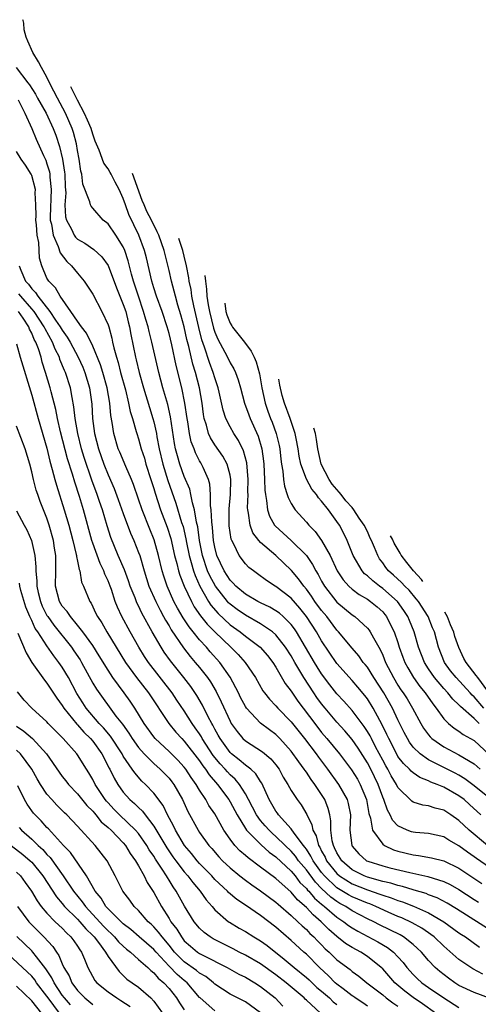
# Model space of a CAD drawing. Units: inches. Extents: x 2634000 to 2635680, y 1491000 to 1494000.
# Drawn here: x 2635535 to 2635596, y 1491076 to 1491205 of the extents above; entities that cross this region are included whole.
import ezdxf

# ---------------------------------------------------------------- set-up
doc = ezdxf.new("R2010")
doc.units = ezdxf.units.IN
doc.header["$MEASUREMENT"] = 0
doc.layers.add('LD26341491_2ft', color=220, linetype='Continuous')

msp = doc.modelspace()

# ---------------------------------------------------------------- linework, layer by layer
at = {"layer": 'LD26341491_2ft'}
for points, elevation in [([(2635597, 1491094.09), (2635595.29, 1491095.29), (2635595, 1491095.51), (2635594.1, 1491096.1), (2635593, 1491096.93), (2635591.68, 1491097.68), (2635591, 1491098.12), (2635589, 1491098.57), (2635587.31, 1491098.69), (2635587, 1491098.73), (2635586.79, 1491098.79), (2635586.22, 1491099), (2635585, 1491099.59), (2635584.3, 1491100.3), (2635583.96, 1491101), (2635583.61, 1491101.61), (2635583.14, 1491103), (2635583, 1491103.32), (2635582.41, 1491105), (2635581.44, 1491107), (2635581, 1491107.84), (2635579.77, 1491109.77), (2635579, 1491110.9), (2635578.03, 1491112.03), (2635577, 1491113.16), (2635575.45, 1491115), (2635575, 1491115.56), (2635574.39, 1491116.39), (2635573.97, 1491117), (2635572.65, 1491119), (2635571.48, 1491121), (2635571, 1491121.84), (2635570.26, 1491123), (2635569, 1491124.6), (2635568.55, 1491125), (2635567, 1491126.05), (2635565, 1491127.17), (2635563.93, 1491127.93), (2635563, 1491128.64), (2635562.81, 1491128.81), (2635562.65, 1491129), (2635561.07, 1491131), (2635560.34, 1491132.34), (2635560.06, 1491133), (2635559.38, 1491135), (2635558.98, 1491137), (2635558.76, 1491138.76), (2635558.61, 1491139.39), (2635558.35, 1491141), (2635558.08, 1491141.92), (2635557.87, 1491143), (2635557.71, 1491143.71), (2635557, 1491145.37), (2635556.42, 1491147), (2635556.09, 1491148.09), (2635555.86, 1491149), (2635555.71, 1491149.71), (2635555.19, 1491153.19), (2635554.82, 1491154.82), (2635554.2, 1491157), (2635553.67, 1491159), (2635552.76, 1491163), (2635552.38, 1491164.38), (2635552.26, 1491165), (2635551.95, 1491165.95), (2635551.67, 1491167), (2635550.98, 1491169), (2635550.33, 1491171), (2635550.09, 1491171.91), (2635549.66, 1491173.66), (2635549.21, 1491175), (2635549, 1491175.47), (2635548.02, 1491177), (2635547, 1491178.49), (2635546.36, 1491179), (2635545, 1491180.56), (2635544.8, 1491180.8), (2635544.71, 1491181), (2635544.63, 1491181.37), (2635543.7, 1491183.7), (2635543.55, 1491185), (2635543.42, 1491185.42), (2635543.21, 1491187), (2635543, 1491188.11), (2635542.86, 1491189), (2635542.46, 1491190.46), (2635542.28, 1491191), (2635541.41, 1491193), (2635540.36, 1491195), (2635539.91, 1491195.91), (2635539.33, 1491197), (2635539, 1491197.73), (2635538.29, 1491199), (2635537.9, 1491199.73), (2635537.13, 1491200.98), (2635536.47, 1491202.47), (2635536.28, 1491203), (2635536.03, 1491203.95), (2635535.95, 1491204.83), (2635535.88, 1491205.18), (2635535.85, 1491205.27)], 9202), ([(2635534.94, 1491199), (2635536.51, 1491197), (2635536.71, 1491196.71), (2635537.5, 1491195.5), (2635537.76, 1491195), (2635538.89, 1491193), (2635539.82, 1491191), (2635540.14, 1491190.14), (2635540.66, 1491188.66), (2635541.04, 1491187), (2635541.29, 1491185.29), (2635541.32, 1491185), (2635541.37, 1491183.37), (2635541.45, 1491182.55), (2635541.36, 1491181), (2635541.43, 1491179.43), (2635541.55, 1491179), (2635542.2, 1491177.8), (2635542.57, 1491177), (2635542.75, 1491176.75), (2635543, 1491176.5), (2635543.95, 1491175.95), (2635545.13, 1491175.13), (2635546.19, 1491174.19), (2635547, 1491173.04), (2635548.1, 1491170.1), (2635549, 1491167.93), (2635549.32, 1491167), (2635549.64, 1491165.64), (2635549.82, 1491165), (2635549.98, 1491163.98), (2635550.61, 1491161), (2635550.69, 1491160.69), (2635551.1, 1491159), (2635551.64, 1491157), (2635552.42, 1491154.42), (2635552.88, 1491153), (2635553, 1491152.56), (2635553.35, 1491151), (2635553.41, 1491150.59), (2635553.71, 1491149), (2635554.2, 1491147), (2635554.86, 1491144.86), (2635555.89, 1491141.89), (2635556.65, 1491139.35), (2635556.83, 1491138.83), (2635557.19, 1491137.19), (2635557.27, 1491136.73), (2635557.62, 1491135), (2635557.9, 1491134.1), (2635558.2, 1491133), (2635558.4, 1491132.4), (2635559.05, 1491131), (2635560.17, 1491129), (2635560.49, 1491128.49), (2635561.42, 1491127.42), (2635563, 1491125.94), (2635564.31, 1491125), (2635565, 1491124.44), (2635566.94, 1491123), (2635567.9, 1491121.9), (2635568.6, 1491121), (2635569, 1491120.38), (2635570.23, 1491118.23), (2635571, 1491117.23), (2635571.9, 1491115.9), (2635574.09, 1491113), (2635575, 1491111.82), (2635575.7, 1491111), (2635577.34, 1491109), (2635578.92, 1491106.92), (2635579.68, 1491105.68), (2635580.06, 1491105), (2635580.88, 1491103), (2635581.2, 1491101.2), (2635581.42, 1491100.58), (2635581.67, 1491099), (2635583, 1491097.17), (2635583.25, 1491097), (2635584.43, 1491096.43), (2635585, 1491096.26), (2635587, 1491095.78), (2635587.7, 1491095.7), (2635589.39, 1491095.39), (2635591, 1491094.96), (2635593, 1491094), (2635595.99, 1491091.99)], 9200), ([(2635596.75, 1491097), (2635594.32, 1491099), (2635593, 1491100.28), (2635591.95, 1491101), (2635591, 1491101.61), (2635589.87, 1491101.87), (2635589, 1491102.2), (2635588.28, 1491102.28), (2635587, 1491102.68), (2635586.8, 1491102.8), (2635585, 1491104.59), (2635584.8, 1491105), (2635584.13, 1491106.13), (2635583.68, 1491107), (2635583.42, 1491107.42), (2635583, 1491108.18), (2635582.07, 1491109.93), (2635581.52, 1491111), (2635581.35, 1491111.35), (2635581, 1491111.95), (2635580.59, 1491112.59), (2635579, 1491114.69), (2635577.92, 1491115.92), (2635577, 1491116.89), (2635576.07, 1491118.07), (2635575, 1491119.48), (2635574.41, 1491120.41), (2635574.05, 1491121), (2635572.9, 1491123), (2635571.7, 1491125), (2635571.42, 1491125.42), (2635571, 1491125.98), (2635569.97, 1491127), (2635569.46, 1491127.46), (2635569, 1491127.78), (2635568.23, 1491128.23), (2635567, 1491128.81), (2635566.63, 1491129), (2635565, 1491129.96), (2635563.76, 1491131), (2635563.4, 1491131.4), (2635563, 1491131.77), (2635562.21, 1491133), (2635561.27, 1491135), (2635561, 1491136.1), (2635560.83, 1491137), (2635560.69, 1491138.69), (2635560.59, 1491139.41), (2635560.53, 1491141), (2635560.43, 1491141.57), (2635560.45, 1491143), (2635560.36, 1491144.36), (2635560.17, 1491145), (2635559.46, 1491146.54), (2635559.27, 1491147), (2635559.16, 1491147.16), (2635559, 1491147.44), (2635558.47, 1491148.47), (2635558.28, 1491149), (2635557.91, 1491149.91), (2635557.68, 1491151), (2635557.44, 1491152.56), (2635557.36, 1491153), (2635557.08, 1491155), (2635556.68, 1491157), (2635555.92, 1491159.92), (2635555.36, 1491162.64), (2635555, 1491164.13), (2635554.76, 1491165), (2635554.08, 1491167), (2635553.36, 1491169), (2635553, 1491170.13), (2635552.74, 1491171), (2635552.04, 1491174.04), (2635551.79, 1491175), (2635551.05, 1491177), (2635549.72, 1491179.72), (2635549.27, 1491181), (2635549, 1491181.83), (2635548.47, 1491183), (2635547.95, 1491183.95), (2635547.42, 1491185), (2635547.26, 1491185.25), (2635547, 1491185.73), (2635546.44, 1491186.44), (2635545.83, 1491188.17), (2635545.3, 1491189.34), (2635545, 1491190.26), (2635544.78, 1491191), (2635544.32, 1491192.08), (2635543.92, 1491192.98), (2635543, 1491194.7), (2635542.24, 1491196.19), (2635542.12, 1491196.46)], 9204), ([(2635535.23, 1491194.77), (2635536.11, 1491193), (2635537.01, 1491191), (2635537.59, 1491189.59), (2635538.55, 1491187.45), (2635538.85, 1491186.85), (2635539, 1491186.39), (2635539.32, 1491185.32), (2635539.36, 1491185), (2635539.37, 1491184.63), (2635539.55, 1491183), (2635539.41, 1491179.41), (2635539.42, 1491179), (2635539.57, 1491178.44), (2635539.79, 1491177), (2635540.46, 1491175.54), (2635540.71, 1491174.71), (2635541.58, 1491173.58), (2635542.2, 1491173), (2635543, 1491172.02), (2635543.88, 1491171), (2635544.33, 1491170.33), (2635545, 1491169.26), (2635546.21, 1491167), (2635547, 1491165.28), (2635547.09, 1491165), (2635547.5, 1491163.5), (2635547.58, 1491163), (2635547.74, 1491162.26), (2635548.09, 1491161), (2635548.31, 1491160.31), (2635548.65, 1491159), (2635549.27, 1491156.73), (2635549.7, 1491155), (2635549.9, 1491153.9), (2635550.2, 1491153), (2635550.71, 1491151.29), (2635550.77, 1491151), (2635551, 1491150.33), (2635551.36, 1491149), (2635551.76, 1491147.76), (2635551.97, 1491147), (2635552.63, 1491145), (2635553, 1491143.81), (2635553.18, 1491143.18), (2635553.88, 1491141), (2635554.74, 1491138.74), (2635555.23, 1491137.23), (2635555.73, 1491135), (2635556.02, 1491133.98), (2635556.25, 1491133), (2635556.43, 1491132.43), (2635556.99, 1491131), (2635557.92, 1491129), (2635558.3, 1491128.3), (2635559.11, 1491127.11), (2635560, 1491126), (2635561, 1491124.99), (2635563.09, 1491123), (2635564.05, 1491122.05), (2635564.98, 1491121), (2635566.32, 1491119), (2635567.29, 1491117.29), (2635567.51, 1491117), (2635568.17, 1491116.17), (2635569, 1491115.31), (2635569.26, 1491115), (2635571, 1491113.2), (2635572.74, 1491111), (2635574.27, 1491109), (2635574.57, 1491108.57), (2635575.77, 1491107), (2635577.21, 1491105), (2635578.35, 1491103), (2635578.49, 1491102.49), (2635578.77, 1491101), (2635578.69, 1491099), (2635578.94, 1491097), (2635579, 1491096.9), (2635579.89, 1491095.89), (2635580.9, 1491095), (2635581.07, 1491094.93), (2635583, 1491094.31), (2635583.93, 1491094.07), (2635586.57, 1491093.43), (2635588.92, 1491092.92), (2635591, 1491092.27), (2635591.86, 1491091.86), (2635593, 1491091.2), (2635595, 1491089.89), (2635595.55, 1491089.55)], 9198), ([(2635597.57, 1491085.57), (2635592.68, 1491088.68), (2635591.45, 1491089.45), (2635590.13, 1491090.13), (2635589, 1491090.54), (2635588.68, 1491090.68), (2635587.14, 1491091.14), (2635587, 1491091.17), (2635585.61, 1491091.61), (2635585, 1491091.73), (2635584.05, 1491092.05), (2635583, 1491092.27), (2635581, 1491092.83), (2635580.58, 1491093), (2635579, 1491093.81), (2635577.64, 1491095), (2635577, 1491096.05), (2635576.7, 1491096.7), (2635576.54, 1491097), (2635576.38, 1491097.62), (2635576.21, 1491099), (2635576.22, 1491100.22), (2635576.09, 1491101), (2635575.86, 1491101.86), (2635575.43, 1491103), (2635575, 1491103.69), (2635574.11, 1491105), (2635573.63, 1491105.63), (2635573, 1491106.59), (2635572.82, 1491106.82), (2635572.71, 1491107), (2635572.03, 1491107.97), (2635571, 1491109.37), (2635569.52, 1491111), (2635569, 1491111.53), (2635568.15, 1491112.15), (2635567, 1491113.04), (2635565.16, 1491115), (2635565, 1491115.23), (2635564.38, 1491116.38), (2635564.08, 1491117), (2635563, 1491119.05), (2635561.65, 1491121), (2635560.4, 1491122.4), (2635559.89, 1491123), (2635559, 1491123.97), (2635558.17, 1491125), (2635557.64, 1491125.64), (2635556.84, 1491126.84), (2635556.1, 1491128.1), (2635555.63, 1491129), (2635554.74, 1491131), (2635554.3, 1491132.3), (2635554.08, 1491133), (2635553.6, 1491135), (2635553.05, 1491137.05), (2635552.46, 1491138.46), (2635551.46, 1491141), (2635551, 1491142.41), (2635550.33, 1491144.33), (2635550.06, 1491145), (2635549.32, 1491146.68), (2635548.55, 1491148.55), (2635548.35, 1491149), (2635547.74, 1491151), (2635547.56, 1491152.44), (2635547.38, 1491153.38), (2635547.24, 1491155), (2635546.9, 1491157), (2635546.33, 1491159), (2635546.02, 1491160.02), (2635545, 1491162.46), (2635544.18, 1491164.18), (2635543.51, 1491165), (2635543, 1491165.72), (2635542.14, 1491167), (2635540.71, 1491169), (2635540.1, 1491170.1), (2635539.23, 1491171), (2635539, 1491171.4), (2635538.32, 1491173), (2635538, 1491174), (2635537.94, 1491176.06), (2635537.73, 1491177), (2635537.63, 1491178.37), (2635537.55, 1491179), (2635537.57, 1491179.57), (2635537.55, 1491181), (2635537.45, 1491182.55), (2635537.48, 1491183), (2635537, 1491184.85), (2635536.94, 1491185), (2635536.18, 1491186.18), (2635535.61, 1491187), (2635535, 1491187.97)], 9196), ([(2635595.85, 1491101), (2635594.37, 1491102.37), (2635593.66, 1491103), (2635593, 1491103.5), (2635591, 1491104.64), (2635590.14, 1491105), (2635589.31, 1491105.31), (2635589, 1491105.47), (2635587.89, 1491105.89), (2635587, 1491106.5), (2635586.73, 1491106.73), (2635586.5, 1491107), (2635585.73, 1491107.73), (2635585, 1491108.68), (2635584.88, 1491108.88), (2635583.79, 1491111), (2635583.55, 1491111.55), (2635582.89, 1491112.89), (2635582.61, 1491113.39), (2635581.74, 1491115), (2635581, 1491116.24), (2635580.68, 1491116.68), (2635579.76, 1491117.76), (2635579, 1491118.63), (2635577, 1491120.84), (2635575, 1491123.82), (2635574.31, 1491125), (2635573.02, 1491127), (2635572.13, 1491128.13), (2635571, 1491129.41), (2635569, 1491130.94), (2635568.89, 1491131), (2635567.75, 1491131.75), (2635566.61, 1491132.61), (2635566.06, 1491133), (2635565.46, 1491133.46), (2635565, 1491133.93), (2635564.18, 1491135), (2635563.49, 1491136.51), (2635563.22, 1491137), (2635563.16, 1491137.16), (2635562.89, 1491138.89), (2635562.87, 1491139.13), (2635562.86, 1491141.14), (2635563.05, 1491143), (2635563.1, 1491145), (2635563, 1491145.53), (2635562.61, 1491147), (2635562.04, 1491148.04), (2635561, 1491149.54), (2635560.43, 1491150.43), (2635560.18, 1491151), (2635559.9, 1491152.1), (2635559.6, 1491153), (2635559.51, 1491153.51), (2635559.32, 1491155), (2635558.99, 1491157), (2635558.48, 1491159), (2635558.12, 1491160.12), (2635557.61, 1491162.4), (2635557.35, 1491163.35), (2635557, 1491165), (2635556.56, 1491166.56), (2635556.16, 1491167.84), (2635555.83, 1491169), (2635555.68, 1491169.68), (2635555.3, 1491171), (2635555, 1491172.4), (2635554.38, 1491175), (2635553.67, 1491177), (2635553.45, 1491177.44), (2635552.71, 1491179), (2635552.1, 1491180.1), (2635551.74, 1491181), (2635551.48, 1491181.58), (2635550.2, 1491185.11)], 9206), ([(2635597.22, 1491103), (2635595, 1491104.83), (2635593.75, 1491105.75), (2635593, 1491106.2), (2635592.48, 1491106.48), (2635589, 1491108.24), (2635587.91, 1491109), (2635587, 1491109.9), (2635586.52, 1491110.52), (2635586.24, 1491111), (2635585.82, 1491111.82), (2635585, 1491113.48), (2635584.27, 1491115), (2635583.14, 1491117), (2635581.86, 1491119), (2635581, 1491120.36), (2635580.72, 1491120.72), (2635580.46, 1491121), (2635579.87, 1491121.87), (2635579, 1491122.86), (2635577.23, 1491125), (2635577, 1491125.23), (2635575.66, 1491127), (2635575, 1491127.79), (2635574.12, 1491129), (2635573.67, 1491129.67), (2635573, 1491130.6), (2635572.66, 1491131), (2635571.97, 1491131.97), (2635571.05, 1491133.05), (2635569, 1491135), (2635567, 1491136.74), (2635566.76, 1491137), (2635565.99, 1491137.99), (2635565.62, 1491139), (2635565.42, 1491140.58), (2635565.31, 1491141), (2635565.28, 1491141.28), (2635565.35, 1491143), (2635565.34, 1491143.34), (2635565.38, 1491145), (2635565.18, 1491147.18), (2635564.74, 1491148.74), (2635564.08, 1491150.08), (2635563.47, 1491151), (2635563, 1491151.87), (2635562.43, 1491153), (2635562.07, 1491154.07), (2635561.58, 1491156.42), (2635561.44, 1491157), (2635561, 1491158.3), (2635560.8, 1491159), (2635560.3, 1491160.3), (2635559.65, 1491162.35), (2635559.3, 1491163.3), (2635558.9, 1491164.9), (2635558.23, 1491167.77), (2635557.99, 1491169), (2635557.88, 1491169.88), (2635557.64, 1491171), (2635557.58, 1491171.44), (2635557.29, 1491173), (2635557, 1491174.27), (2635556.82, 1491175), (2635556.27, 1491176.58)], 9208), ([(2635535.36, 1491173), (2635535.56, 1491172.44), (2635536.19, 1491171), (2635536.59, 1491170.59), (2635537, 1491170), (2635537.51, 1491169.51), (2635537.8, 1491169), (2635539.39, 1491167), (2635540.13, 1491165.87), (2635540.74, 1491165), (2635541, 1491164.54), (2635541.65, 1491163.65), (2635542.02, 1491163), (2635543.08, 1491161), (2635543.69, 1491159.69), (2635543.97, 1491159), (2635544.58, 1491157), (2635544.87, 1491154.87), (2635544.98, 1491153), (2635545.23, 1491151), (2635545.73, 1491149), (2635546.44, 1491147), (2635547, 1491145.58), (2635547.8, 1491143.8), (2635548.35, 1491142.35), (2635549, 1491140.54), (2635549.96, 1491137.96), (2635550.39, 1491137), (2635551, 1491135.43), (2635551.15, 1491135), (2635551.72, 1491133), (2635552.37, 1491131), (2635553.25, 1491129), (2635553.83, 1491127.83), (2635554.29, 1491127), (2635554.54, 1491126.54), (2635555, 1491125.79), (2635555.29, 1491125.29), (2635556.91, 1491122.91), (2635557.78, 1491121.78), (2635558.44, 1491121), (2635559, 1491120.31), (2635560.03, 1491119), (2635560.43, 1491118.43), (2635561.17, 1491117.17), (2635561.84, 1491115.84), (2635563, 1491113.29), (2635563.16, 1491113), (2635563.92, 1491111.92), (2635564.69, 1491111), (2635565, 1491110.71), (2635567.25, 1491109.25), (2635568.35, 1491108.35), (2635569, 1491107.55), (2635569.41, 1491107), (2635569.97, 1491105.97), (2635570.57, 1491105), (2635571, 1491104.21), (2635571.78, 1491103), (2635572.31, 1491102.31), (2635573.05, 1491101.05), (2635573.72, 1491099.72), (2635573.83, 1491099), (2635574.27, 1491098.27), (2635574.59, 1491097), (2635574.75, 1491096.75), (2635575, 1491096.25), (2635575.45, 1491095.45), (2635575.65, 1491095), (2635577, 1491093.31), (2635577.35, 1491093), (2635579, 1491091.95), (2635581, 1491091.16), (2635582.62, 1491090.62), (2635583, 1491090.47), (2635584.12, 1491090.12), (2635585, 1491089.77), (2635585.6, 1491089.6), (2635587.03, 1491089.03), (2635589, 1491088.16), (2635591.03, 1491087), (2635593, 1491085.55), (2635593.33, 1491085.33), (2635593.84, 1491085), (2635595.67, 1491083.67)], 9194), ([(2635559.71, 1491171.75), (2635559.77, 1491170.98), (2635559.92, 1491169.93), (2635559.96, 1491169), (2635560.12, 1491167.88), (2635560.28, 1491167), (2635560.82, 1491164.82), (2635561, 1491164.31), (2635561.39, 1491163.39), (2635562.31, 1491161.69), (2635562.67, 1491161), (2635563, 1491160.29), (2635563.49, 1491159.48), (2635563.7, 1491159), (2635564.06, 1491158.06), (2635564.36, 1491157), (2635564.9, 1491155), (2635565.44, 1491153.44), (2635565.61, 1491153), (2635566.66, 1491150.66), (2635567.17, 1491149), (2635567.39, 1491147.39), (2635567.43, 1491147), (2635567.53, 1491145), (2635567.56, 1491143.56), (2635567.62, 1491143), (2635567.78, 1491142.22), (2635567.9, 1491141), (2635568.17, 1491140.17), (2635568.84, 1491139), (2635568.9, 1491138.9), (2635569.94, 1491137.94), (2635571, 1491137), (2635573, 1491135.02), (2635573.82, 1491133.82), (2635574.24, 1491133), (2635574.54, 1491132.54), (2635575, 1491131.67), (2635575.38, 1491131), (2635577, 1491128.91), (2635579, 1491127.23), (2635579.34, 1491127), (2635581, 1491125.48), (2635581.22, 1491125.22), (2635581.38, 1491125), (2635581.78, 1491124.22), (2635582.68, 1491122.68), (2635583, 1491121.96), (2635583.38, 1491121), (2635584.42, 1491119), (2635585, 1491118.03), (2635585.4, 1491117.4), (2635585.69, 1491117), (2635586.2, 1491116.2), (2635586.92, 1491115), (2635588, 1491113), (2635588.37, 1491112.37), (2635589, 1491111.49), (2635589.22, 1491111.22), (2635589.45, 1491111), (2635591, 1491109.93), (2635593, 1491108.9), (2635595, 1491107.69), (2635595.77, 1491107)], 9210), ([(2635596.12, 1491080.12), (2635594.83, 1491080.83), (2635594.54, 1491081), (2635593, 1491082.05), (2635591, 1491083.79), (2635589.74, 1491085), (2635589.33, 1491085.33), (2635589, 1491085.54), (2635588.14, 1491086.14), (2635586.86, 1491086.86), (2635585.5, 1491087.5), (2635585, 1491087.7), (2635583.74, 1491088.26), (2635582.12, 1491089), (2635581.32, 1491089.32), (2635581, 1491089.43), (2635579, 1491090.26), (2635578.52, 1491090.52), (2635577, 1491091.44), (2635575.36, 1491093), (2635575, 1491093.46), (2635573.88, 1491095), (2635573.59, 1491095.59), (2635573, 1491096.49), (2635572.79, 1491096.79), (2635572.6, 1491097), (2635571.4, 1491098.6), (2635571, 1491099.18), (2635569.36, 1491101), (2635569.22, 1491101.22), (2635569, 1491101.51), (2635568.13, 1491103), (2635567.16, 1491105.16), (2635567, 1491105.38), (2635566.39, 1491106.39), (2635565.7, 1491107), (2635565, 1491107.53), (2635564.21, 1491108.21), (2635563.19, 1491109), (2635563, 1491109.18), (2635561.69, 1491111), (2635561.45, 1491111.45), (2635561, 1491112.24), (2635560.75, 1491112.75), (2635560.59, 1491113), (2635560.13, 1491113.87), (2635559.39, 1491115.39), (2635558.65, 1491116.65), (2635557.84, 1491117.84), (2635556.94, 1491119), (2635555.19, 1491121.19), (2635554.36, 1491122.36), (2635553.95, 1491123), (2635552.78, 1491125), (2635551.44, 1491127.44), (2635551, 1491128.4), (2635550.79, 1491128.79), (2635550.54, 1491129.46), (2635549.91, 1491131), (2635549.68, 1491131.68), (2635549.14, 1491133.14), (2635548.34, 1491135), (2635547.38, 1491137.38), (2635546.89, 1491138.89), (2635546.26, 1491141), (2635545.89, 1491142.11), (2635545.58, 1491143), (2635544.88, 1491144.88), (2635543.87, 1491147.87), (2635543.54, 1491149), (2635543.04, 1491151), (2635542.69, 1491153), (2635542.53, 1491154.53), (2635542.28, 1491155.72), (2635542.07, 1491157), (2635541.42, 1491159), (2635541.29, 1491159.29), (2635540.7, 1491160.7), (2635540.62, 1491161), (2635540.08, 1491162.08), (2635539.73, 1491163), (2635538.75, 1491164.75), (2635538.64, 1491165), (2635537.3, 1491167), (2635537, 1491167.36), (2635535.55, 1491169), (2635535.33, 1491169.33)], 9192), ([(2635562.29, 1491168.12), (2635562.46, 1491167), (2635562.59, 1491166.59), (2635563, 1491165.49), (2635563.21, 1491165.14), (2635563.32, 1491164.97), (2635564.89, 1491163), (2635565.76, 1491161.8), (2635566.17, 1491161), (2635566.43, 1491160.43), (2635566.85, 1491158.85), (2635567.15, 1491157), (2635567.6, 1491155), (2635567.95, 1491153.95), (2635568.31, 1491153), (2635568.51, 1491152.51), (2635569.05, 1491151), (2635569.42, 1491149.42), (2635569.5, 1491149), (2635569.65, 1491147.65), (2635569.74, 1491147), (2635569.92, 1491146.08), (2635570.01, 1491145), (2635570.11, 1491144.11), (2635570.5, 1491143), (2635570.61, 1491142.61), (2635571, 1491141.83), (2635571.52, 1491141), (2635573, 1491139.38), (2635573.32, 1491139), (2635574.16, 1491138.16), (2635575, 1491136.97), (2635576.1, 1491135), (2635577.03, 1491133), (2635577.81, 1491131.81), (2635578.55, 1491131), (2635579, 1491130.59), (2635579.9, 1491129.9), (2635581, 1491129.27), (2635581.39, 1491129), (2635582.27, 1491128.27), (2635583, 1491127.61), (2635583.28, 1491127.28), (2635583.5, 1491127), (2635583.98, 1491126.02), (2635584.51, 1491125), (2635585, 1491123.59), (2635585.18, 1491123), (2635585.66, 1491121.67), (2635585.92, 1491121), (2635586.28, 1491120.28), (2635587.06, 1491119), (2635587.85, 1491117.85), (2635588.58, 1491117), (2635589.56, 1491115.56), (2635590.02, 1491115), (2635591, 1491113.62), (2635591.61, 1491113), (2635592.36, 1491112.36), (2635593, 1491111.99), (2635593.56, 1491111.56), (2635595, 1491110.74), (2635597, 1491108.9)], 9212), ([(2635597, 1491076.96), (2635595, 1491077.7), (2635593, 1491078.65), (2635592.46, 1491079), (2635591.61, 1491079.61), (2635590.48, 1491080.48), (2635589.88, 1491081), (2635589, 1491081.92), (2635588.08, 1491083), (2635587.54, 1491083.54), (2635587, 1491084), (2635585.72, 1491085), (2635585.27, 1491085.27), (2635583.95, 1491085.95), (2635582.6, 1491086.6), (2635581.84, 1491087), (2635581, 1491087.39), (2635579, 1491088.44), (2635578.15, 1491089), (2635577.4, 1491089.4), (2635577, 1491089.64), (2635576.21, 1491090.21), (2635575, 1491091.35), (2635574.18, 1491092.18), (2635573, 1491093.78), (2635571.98, 1491095), (2635571.57, 1491095.57), (2635571, 1491096.23), (2635570.2, 1491097), (2635569, 1491098.19), (2635568.56, 1491098.56), (2635568.11, 1491099), (2635567.58, 1491099.58), (2635567, 1491100.27), (2635566.45, 1491101), (2635565.42, 1491103), (2635565, 1491103.77), (2635564.24, 1491105), (2635563.68, 1491105.68), (2635563, 1491106.27), (2635562.65, 1491106.65), (2635562.36, 1491107), (2635561.7, 1491107.7), (2635560.8, 1491108.8), (2635559.36, 1491111), (2635559.24, 1491111.24), (2635559, 1491111.63), (2635558.44, 1491112.44), (2635558.03, 1491113), (2635557, 1491114.64), (2635556.04, 1491116.04), (2635555.42, 1491117), (2635552.3, 1491121), (2635551.78, 1491121.78), (2635551.03, 1491123), (2635549.89, 1491125), (2635548.82, 1491127), (2635548.24, 1491128.24), (2635547.95, 1491129), (2635547.44, 1491130.56), (2635547.28, 1491131), (2635547, 1491131.7), (2635546.58, 1491132.58), (2635546.44, 1491133), (2635545.96, 1491133.96), (2635545, 1491136.65), (2635544.88, 1491137), (2635543.78, 1491141), (2635543.25, 1491142.76), (2635542.63, 1491144.63), (2635542.34, 1491145.66), (2635541.7, 1491147.7), (2635540.78, 1491151.22), (2635540.37, 1491153), (2635540.15, 1491154.15), (2635539.54, 1491156.46), (2635539.42, 1491157), (2635538.82, 1491159), (2635538.37, 1491160.37), (2635538.22, 1491161), (2635537.87, 1491162.13), (2635537.54, 1491163), (2635537.34, 1491163.34), (2635537, 1491164.17), (2635536.7, 1491164.7), (2635536.61, 1491165), (2635535.86, 1491166.14), (2635535.26, 1491167)], 9190), ([(2635535, 1491162.76), (2635535.49, 1491161), (2635537, 1491156.05), (2635537.86, 1491153), (2635539, 1491149.09), (2635539.39, 1491147.39), (2635539.7, 1491146.3), (2635540.01, 1491145), (2635540.23, 1491144.23), (2635541.27, 1491141), (2635541.86, 1491139), (2635542.38, 1491137), (2635542.84, 1491135.16), (2635542.87, 1491135), (2635542.87, 1491134.87), (2635543, 1491134.29), (2635543.2, 1491133.2), (2635543.3, 1491133), (2635543.54, 1491131.54), (2635543.8, 1491131), (2635544.61, 1491129), (2635544.78, 1491128.78), (2635545.42, 1491127.42), (2635545.6, 1491127), (2635546.17, 1491126.17), (2635546.84, 1491125), (2635548.08, 1491123), (2635549.27, 1491121), (2635550.72, 1491119), (2635552.3, 1491117), (2635554.95, 1491113), (2635555.87, 1491111.87), (2635556.66, 1491111), (2635557, 1491110.66), (2635559, 1491108.09), (2635559.43, 1491107.43), (2635559.79, 1491107), (2635560.26, 1491106.26), (2635561.35, 1491105), (2635562.83, 1491103), (2635563, 1491102.73), (2635563.91, 1491101), (2635565, 1491099.22), (2635565.15, 1491099), (2635567.07, 1491097.07), (2635568.12, 1491096.12), (2635569, 1491095.49), (2635571, 1491093.61), (2635571.51, 1491093), (2635572.16, 1491092.16), (2635573, 1491091.36), (2635573.15, 1491091.15), (2635573.31, 1491091), (2635574.07, 1491090.07), (2635575, 1491089.3), (2635575.15, 1491089.15), (2635575.37, 1491089), (2635577, 1491087.59), (2635577.91, 1491087), (2635578.52, 1491086.51), (2635579, 1491086.19), (2635579.74, 1491085.74), (2635582.35, 1491084.35), (2635583.62, 1491083.62), (2635584.41, 1491083), (2635585, 1491082.39), (2635585.67, 1491081.67), (2635586.16, 1491081), (2635587, 1491080.06), (2635587.53, 1491079.53), (2635588.13, 1491079), (2635589, 1491078.39), (2635591, 1491077.01), (2635593, 1491075.74)], 9188), ([(2635595.64, 1491113), (2635595, 1491113.66), (2635593.2, 1491115.2), (2635593, 1491115.43), (2635592.19, 1491116.19), (2635591.55, 1491117), (2635591, 1491117.59), (2635589.79, 1491119), (2635589, 1491120.15), (2635588.46, 1491121), (2635587.7, 1491123), (2635587.11, 1491125), (2635586.51, 1491126.51), (2635586.29, 1491127), (2635585.79, 1491127.79), (2635584.92, 1491129), (2635583, 1491130.7), (2635582.58, 1491131), (2635581.69, 1491131.69), (2635581, 1491132.33), (2635580.62, 1491132.62), (2635580.29, 1491133), (2635579.14, 1491135), (2635578.35, 1491137), (2635577.91, 1491137.91), (2635577.32, 1491139), (2635577, 1491139.47), (2635575.9, 1491141), (2635575, 1491142.15), (2635574.58, 1491142.58), (2635574.32, 1491143), (2635573.7, 1491143.7), (2635573, 1491145.02), (2635572.26, 1491147), (2635572.06, 1491148.06), (2635571.92, 1491149), (2635571.66, 1491150.34), (2635571.55, 1491151), (2635570.89, 1491153), (2635570.12, 1491155), (2635569.82, 1491156), (2635569.51, 1491157.33), (2635569.4, 1491158.13)], 9214), ([(2635589.92, 1491075), (2635588.24, 1491076.24), (2635587, 1491077.05), (2635585.9, 1491077.9), (2635584.6, 1491079), (2635583, 1491080.83), (2635582.82, 1491081), (2635581, 1491082.44), (2635580.13, 1491083), (2635579, 1491083.61), (2635578.14, 1491084.14), (2635577, 1491085.06), (2635575.96, 1491085.96), (2635574.94, 1491087), (2635573.88, 1491087.88), (2635573, 1491088.88), (2635571.85, 1491089.85), (2635571, 1491090.87), (2635569, 1491092.66), (2635567, 1491094.16), (2635565.35, 1491095.36), (2635565, 1491095.69), (2635564.29, 1491096.29), (2635563.64, 1491097), (2635563, 1491097.84), (2635562.19, 1491099), (2635561, 1491101.14), (2635560.23, 1491102.23), (2635559.81, 1491103), (2635559, 1491104.23), (2635558.55, 1491105), (2635557.9, 1491105.89), (2635557.18, 1491107), (2635557, 1491107.24), (2635556.16, 1491108.16), (2635555, 1491109.3), (2635553.19, 1491111), (2635553, 1491111.23), (2635551.73, 1491113), (2635550.51, 1491115), (2635549.9, 1491115.9), (2635549.13, 1491117), (2635547.62, 1491119), (2635547, 1491119.96), (2635545.86, 1491121.86), (2635545, 1491123.22), (2635543.7, 1491125), (2635543, 1491125.9), (2635542.06, 1491127), (2635541.66, 1491127.66), (2635541, 1491128.39), (2635540.63, 1491129), (2635540.12, 1491131), (2635540.17, 1491133), (2635540.15, 1491134.15), (2635540.16, 1491135), (2635539.99, 1491135.99), (2635539.84, 1491137), (2635539.3, 1491139), (2635539, 1491139.89), (2635538.11, 1491142.11), (2635537.79, 1491143), (2635537.6, 1491143.6), (2635537.22, 1491145), (2635537, 1491145.99), (2635536.73, 1491147), (2635536.13, 1491149), (2635535, 1491151.97)], 9186), ([(2635596.25, 1491115), (2635595, 1491116.47), (2635594.71, 1491116.71), (2635594.47, 1491117), (2635592.62, 1491119), (2635591.91, 1491119.91), (2635591.09, 1491121), (2635590.31, 1491123), (2635589.78, 1491125), (2635589.54, 1491125.54), (2635588.96, 1491127), (2635587.68, 1491129), (2635587.41, 1491129.34), (2635586.46, 1491130.46), (2635585.9, 1491131), (2635585.47, 1491131.47), (2635584.43, 1491132.43), (2635583.78, 1491133), (2635583.43, 1491133.43), (2635583, 1491134.06), (2635582.59, 1491134.59), (2635582.35, 1491135), (2635581.94, 1491136.06), (2635581.53, 1491137), (2635581.37, 1491137.3), (2635581, 1491138.16), (2635580.59, 1491139), (2635579.93, 1491139.93), (2635579.24, 1491141), (2635579, 1491141.29), (2635578.19, 1491142.19), (2635577.57, 1491143), (2635577.3, 1491143.31), (2635577, 1491143.69), (2635576.39, 1491144.39), (2635575.97, 1491145), (2635574.92, 1491147), (2635574.49, 1491149), (2635574.33, 1491150.21), (2635574.19, 1491151.01), (2635573.98, 1491151.71)], 9216), ([(2635535, 1491140.86), (2635536, 1491139), (2635536.36, 1491138.36), (2635536.97, 1491137), (2635537.39, 1491135), (2635537.53, 1491133.53), (2635537.52, 1491133), (2635537.67, 1491131.67), (2635537.65, 1491131), (2635537.83, 1491130.17), (2635538.13, 1491129), (2635538.37, 1491128.37), (2635539, 1491127.14), (2635539.09, 1491127), (2635539.89, 1491125.89), (2635542.2, 1491123), (2635542.53, 1491122.53), (2635543.33, 1491121.33), (2635543.53, 1491121), (2635545, 1491118.29), (2635545.47, 1491117.47), (2635548.04, 1491113.96), (2635548.88, 1491112.88), (2635549.73, 1491111.73), (2635550.18, 1491111), (2635551, 1491109.85), (2635551.75, 1491109), (2635553, 1491107.74), (2635553.84, 1491107), (2635554.42, 1491106.42), (2635555, 1491105.8), (2635555.36, 1491105.36), (2635555.62, 1491105), (2635556.74, 1491103), (2635557.44, 1491101.44), (2635558.8, 1491099), (2635559, 1491098.69), (2635560.21, 1491097), (2635560.59, 1491096.59), (2635561.51, 1491095.51), (2635561.99, 1491095), (2635563, 1491094.04), (2635564.27, 1491093), (2635565, 1491092.43), (2635565.84, 1491091.84), (2635567, 1491091.05), (2635569, 1491089.54), (2635569.28, 1491089.28), (2635571, 1491087.83), (2635571.9, 1491087), (2635572.46, 1491086.46), (2635573, 1491085.98), (2635573.47, 1491085.47), (2635573.97, 1491085), (2635574.47, 1491084.47), (2635575, 1491083.95), (2635575.46, 1491083.46), (2635575.99, 1491083), (2635577, 1491082), (2635578.72, 1491080.72), (2635579, 1491080.47), (2635579.86, 1491079.86), (2635580.94, 1491079), (2635583, 1491077.4), (2635583.47, 1491077), (2635584.34, 1491076.34), (2635585, 1491075.92)], 9184), ([(2635588.28, 1491131.61), (2635588.08, 1491131.85), (2635587.06, 1491133.02), (2635586.15, 1491134.11), (2635585.44, 1491135.07), (2635585.28, 1491135.3), (2635584.51, 1491136.63), (2635584.27, 1491137.15), (2635584.03, 1491137.58)], 9218), ([(2635581, 1491075.94), (2635580.38, 1491076.38), (2635579.41, 1491077), (2635579.18, 1491077.18), (2635579, 1491077.29), (2635577.8, 1491078.2), (2635577, 1491078.82), (2635576.79, 1491079), (2635575.91, 1491079.91), (2635574.71, 1491081), (2635573, 1491082.72), (2635572.67, 1491083), (2635571, 1491084.55), (2635569, 1491086.28), (2635567, 1491087.8), (2635565, 1491089.17), (2635563.9, 1491089.9), (2635562.81, 1491090.81), (2635562.65, 1491091), (2635561, 1491092.55), (2635560.59, 1491093), (2635559, 1491094.63), (2635558.67, 1491095), (2635557.93, 1491095.93), (2635557.01, 1491097), (2635555.84, 1491099), (2635555.58, 1491099.58), (2635554.81, 1491101), (2635554.23, 1491102.22), (2635553, 1491103.85), (2635551.92, 1491105), (2635551.44, 1491105.44), (2635550.5, 1491106.5), (2635550.18, 1491107), (2635549, 1491108.71), (2635548.84, 1491109), (2635547.31, 1491111.31), (2635546.4, 1491112.4), (2635545.84, 1491113), (2635544.13, 1491115), (2635543.68, 1491115.68), (2635542.9, 1491116.9), (2635541.81, 1491119), (2635541, 1491120.38), (2635540.57, 1491121), (2635539.88, 1491121.88), (2635539, 1491123.16), (2635537.78, 1491125), (2635537.46, 1491125.46), (2635537, 1491126.49), (2635536.83, 1491126.83), (2635536.77, 1491127), (2635536.24, 1491128.24), (2635535.58, 1491130.42), (2635535.42, 1491131), (2635535.39, 1491131.39)], 9182), ([(2635603.05, 1491110.86), (2635602.66, 1491111.08), (2635601, 1491112.13), (2635600.54, 1491112.54), (2635600.1, 1491113), (2635599, 1491114.22), (2635598.36, 1491115), (2635597.85, 1491115.84), (2635596.78, 1491117.22), (2635595.45, 1491119), (2635595.25, 1491119.3), (2635593.93, 1491121), (2635593.62, 1491121.53), (2635592.96, 1491122.96), (2635592.47, 1491124.4), (2635592.33, 1491124.96), (2635591.91, 1491125.91), (2635591.5, 1491126.98), (2635591.15, 1491127.57)], 9218), ([(2635535.16, 1491124.84), (2635536.25, 1491122.25), (2635537, 1491120.98), (2635538.66, 1491118.66), (2635539, 1491118.29), (2635540.29, 1491116.29), (2635541, 1491115.36), (2635541.21, 1491115), (2635542.9, 1491112.9), (2635543, 1491112.8), (2635543.84, 1491111.84), (2635544.71, 1491111), (2635545, 1491110.66), (2635546.18, 1491109), (2635547.14, 1491107.14), (2635547.23, 1491107), (2635547.8, 1491105.8), (2635548.28, 1491105), (2635549, 1491103.98), (2635549.87, 1491103), (2635550.48, 1491102.48), (2635551, 1491101.96), (2635551.5, 1491101.5), (2635551.87, 1491101), (2635553, 1491099.54), (2635554.69, 1491096.69), (2635555.51, 1491095.51), (2635555.88, 1491095), (2635557, 1491093.54), (2635557.48, 1491093), (2635558.12, 1491092.12), (2635559.07, 1491091), (2635559.86, 1491089.86), (2635560.64, 1491089), (2635561, 1491088.57), (2635562.81, 1491087), (2635562.92, 1491086.92), (2635564.17, 1491086.17), (2635565, 1491085.7), (2635566.13, 1491085), (2635567, 1491084.51), (2635567.87, 1491083.87), (2635570.1, 1491082.1), (2635571.41, 1491081), (2635573, 1491079.7), (2635573.37, 1491079.37), (2635574.38, 1491078.38), (2635575, 1491077.88), (2635576.01, 1491077), (2635576.5, 1491076.5), (2635577, 1491076.15)], 9180), ([(2635574.85, 1491075), (2635573, 1491076.69), (2635572.84, 1491076.84), (2635572.7, 1491077), (2635570.33, 1491079), (2635569, 1491080.02), (2635567, 1491081.47), (2635565, 1491082.61), (2635564.21, 1491083), (2635563.42, 1491083.42), (2635560.76, 1491084.76), (2635560.37, 1491085), (2635559.58, 1491085.58), (2635559, 1491086.15), (2635558.31, 1491087), (2635557.03, 1491089.03), (2635555.95, 1491091), (2635555.55, 1491091.55), (2635555, 1491092.46), (2635554.78, 1491092.78), (2635554.67, 1491093), (2635554.1, 1491093.9), (2635553.21, 1491095.21), (2635553, 1491095.57), (2635552.41, 1491096.41), (2635552.08, 1491097), (2635551, 1491098.56), (2635550.62, 1491099), (2635548.5, 1491101), (2635547.76, 1491101.76), (2635547, 1491102.58), (2635546.8, 1491102.8), (2635546.64, 1491103), (2635545.33, 1491105), (2635545, 1491105.65), (2635544.5, 1491106.5), (2635544.16, 1491107), (2635543, 1491108.86), (2635542.9, 1491109), (2635541.12, 1491111), (2635539.16, 1491113), (2635539, 1491113.19), (2635537.01, 1491115), (2635536.03, 1491116.03), (2635535.14, 1491117.14)], 9178), ([(2635535, 1491112.63), (2635535.98, 1491111.98), (2635537.11, 1491111), (2635538.94, 1491109), (2635540.59, 1491106.59), (2635541, 1491106.04), (2635541.46, 1491105.46), (2635541.82, 1491105), (2635543, 1491103.77), (2635544.24, 1491102.24), (2635545, 1491101.48), (2635545.21, 1491101.21), (2635545.4, 1491101), (2635546.11, 1491100.11), (2635547, 1491099.36), (2635547.39, 1491099), (2635549, 1491097.33), (2635549.28, 1491097), (2635549.92, 1491095.92), (2635550.61, 1491095), (2635551, 1491094.34), (2635551.75, 1491093), (2635552.14, 1491092.14), (2635553, 1491090.84), (2635553.99, 1491089), (2635555, 1491087.43), (2635555.25, 1491087), (2635556.01, 1491086.01), (2635556.61, 1491085), (2635557, 1491084.51), (2635557.79, 1491083.79), (2635558.72, 1491083), (2635559, 1491082.81), (2635559.41, 1491082.59), (2635562.6, 1491081), (2635564.14, 1491080.14), (2635565, 1491079.72), (2635566.24, 1491079), (2635567, 1491078.52), (2635568.9, 1491077), (2635569.92, 1491075.92)], 9176), ([(2635567, 1491075.04), (2635565, 1491076.49), (2635563, 1491077.51), (2635561, 1491078.82), (2635560.81, 1491079), (2635559.81, 1491079.81), (2635559, 1491080.27), (2635558.61, 1491080.61), (2635557, 1491081.74), (2635555.73, 1491083), (2635555, 1491083.91), (2635554.08, 1491085), (2635553.63, 1491085.63), (2635553, 1491086.33), (2635552.66, 1491086.66), (2635552.27, 1491087), (2635551, 1491088.47), (2635550.44, 1491089), (2635549.84, 1491089.84), (2635548.93, 1491091), (2635547.95, 1491093), (2635546.89, 1491095), (2635545.33, 1491097), (2635543, 1491099.54), (2635541.59, 1491101), (2635541.28, 1491101.28), (2635540.29, 1491102.29), (2635539.62, 1491103), (2635539, 1491103.71), (2635538.14, 1491105), (2635537.71, 1491105.71), (2635537.03, 1491107), (2635535.52, 1491109), (2635535, 1491109.47)], 9174), ([(2635561, 1491075.33), (2635559.08, 1491077), (2635559, 1491077.07), (2635557.36, 1491079), (2635557.17, 1491079.17), (2635557, 1491079.29), (2635556.07, 1491080.07), (2635555, 1491081.17), (2635553.29, 1491083), (2635553, 1491083.34), (2635551.07, 1491085), (2635549.97, 1491085.97), (2635549, 1491086.72), (2635547, 1491088.7), (2635546.73, 1491089), (2635546.09, 1491090.09), (2635545.32, 1491091), (2635544.18, 1491093), (2635542.08, 1491096.08), (2635541.18, 1491097), (2635539.18, 1491099.18), (2635539, 1491099.35), (2635538.22, 1491100.22), (2635537.44, 1491101), (2635537.23, 1491101.23), (2635537, 1491101.54), (2635536.39, 1491102.39), (2635536.05, 1491103), (2635535.18, 1491104.82)], 9172), ([(2635535.34, 1491099.34), (2635535.65, 1491099), (2635537, 1491097.83), (2635537.85, 1491097), (2635538.45, 1491096.45), (2635539, 1491095.83), (2635539.42, 1491095.42), (2635541.13, 1491093), (2635542.47, 1491091), (2635543.62, 1491089.62), (2635544.04, 1491089), (2635546.42, 1491086.42), (2635547, 1491085.81), (2635547.43, 1491085.43), (2635547.85, 1491085), (2635548.38, 1491084.38), (2635549, 1491083.77), (2635549.41, 1491083.41), (2635549.94, 1491083), (2635551, 1491082.04), (2635552.2, 1491081), (2635552.6, 1491080.6), (2635553, 1491080.31), (2635553.59, 1491079.59), (2635554.33, 1491079), (2635555, 1491078.23), (2635555.97, 1491077), (2635556.36, 1491076.36), (2635557, 1491075.43)], 9170), ([(2635534.31, 1491097), (2635535.83, 1491095.83), (2635536.79, 1491095), (2635537, 1491094.79), (2635538.45, 1491093), (2635540.24, 1491090.24), (2635541, 1491089.37), (2635541.3, 1491089), (2635543, 1491087.33), (2635543.31, 1491087), (2635544.07, 1491086.07), (2635545, 1491085.18), (2635545.17, 1491085), (2635545.74, 1491084.26), (2635546.67, 1491083), (2635547, 1491082.42), (2635548.45, 1491080.45), (2635549.48, 1491079.48), (2635550.15, 1491079), (2635551, 1491078.41), (2635552.6, 1491077), (2635553, 1491076.59), (2635554.15, 1491075)], 9168), ([(2635535, 1491093.51), (2635535.52, 1491093), (2635536.16, 1491092.16), (2635536.99, 1491091), (2635537.72, 1491089.72), (2635538.25, 1491089), (2635539, 1491088.11), (2635540.09, 1491087), (2635541, 1491086.13), (2635541.54, 1491085.54), (2635542.14, 1491085), (2635542.51, 1491084.51), (2635543, 1491083.77), (2635543.29, 1491083.29), (2635543.52, 1491083), (2635543.92, 1491082.08), (2635544.35, 1491081), (2635545.29, 1491079.29), (2635545.52, 1491079), (2635547, 1491077.8), (2635548.14, 1491077), (2635548.68, 1491076.68), (2635549.9, 1491075.9)], 9166), ([(2635535.13, 1491089), (2635536.63, 1491087), (2635537.79, 1491085.79), (2635538.59, 1491085), (2635539.75, 1491083.75), (2635540.24, 1491083), (2635540.57, 1491082.57), (2635541, 1491081.46), (2635541.21, 1491081), (2635541.89, 1491079.89), (2635542.24, 1491079), (2635543, 1491077.98), (2635543.97, 1491077), (2635545, 1491076.13)], 9164), ([(2635542.08, 1491076.08), (2635541.29, 1491077), (2635541, 1491077.38), (2635539.92, 1491079), (2635539.64, 1491079.64), (2635538.84, 1491080.84), (2635537.61, 1491082.39), (2635537.15, 1491083), (2635537, 1491083.16), (2635535.04, 1491085.04)], 9162), ([(2635540.62, 1491075), (2635539.15, 1491077), (2635539, 1491077.22), (2635537.64, 1491079), (2635537.39, 1491079.39), (2635537, 1491079.86), (2635533.31, 1491083.31)], 9160), ([(2635539, 1491074.11), (2635537, 1491076.64), (2635535, 1491078.56)], 9158)]:
    msp.add_lwpolyline(points, dxfattribs=dict(at, elevation=elevation))

doc.saveas('drawing.dxf')
